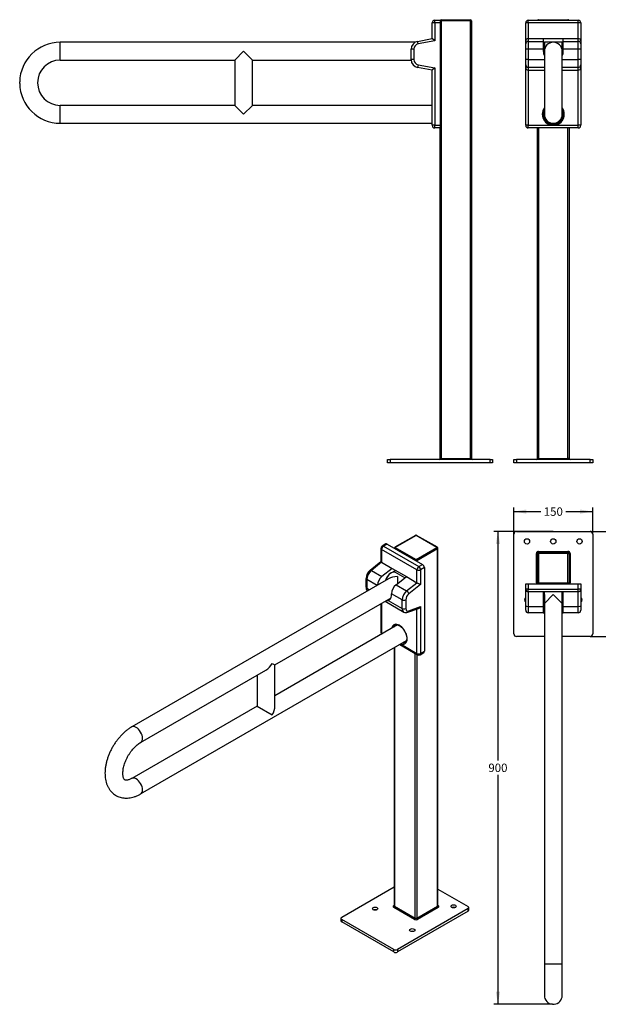
# Model space of a CAD drawing. Units: millimetres. Extents: x -754 to 1363, y -1137 to 791.
# Drawn here: x -754 to 347, y -1137 to 737 of the extents above; entities that cross this region are included whole.
import ezdxf
from ezdxf.enums import TextEntityAlignment as Align

# ---------------------------------------------------------------- set-up
doc = ezdxf.new("R2010")
doc.units = ezdxf.units.MM
for name, color, linetype in [('Cartouche', 7, 'Continuous'), ('H765_BARRE', 7, 'Continuous'), ('H765_CACHE_MISER', 7, 'Continuous'), ('H765_SUPPORT', 7, 'Continuous')]:
    doc.layers.add(name, color=color, linetype=linetype)
doc.styles.add('SEACAD_Arial', font='txt')
doc.styles.add('SEACAD_ArialB', font='arialbd.ttf')
doc.dimstyles.new('ISO', dxfattribs={"dimtxt": 16, "dimasz": 24, "dimexe": 8, "dimexo": 0, "dimgap": 8, "dimtad": 0, "dimtih": 1, "dimtoh": 1, "dimdec": 0, "dimtxsty": 'SEACAD_Arial', "dimblk1": '_SE_FILLED', "dimblk2": '_SE_FILLED', "dimsah": 1, "dimcen": 0, "dimadec": 0, "dimazin": 0, "dimtfac": 1, "dimtdec": 0, "dimtmove": 0, "dimatfit": 3, "dimfxl": 1, "dimtolj": 1, "dimarcsym": 0})

# ---------------------------------------------------------------- blocks, each defined once
blk = doc.blocks.new('SE')
at = {"layer": 'H765_BARRE', "color": 7, "linetype": 'Continuous'}
for p, q in [((244.7, 693.5), (244.7, 676.5)), ((261.7, 693.5), (244.7, 693.5)), ((278.7, 693.5), (261.7, 693.5)), ((278.7, 693.5), (278.7, 676.5)), ((244.7, 676.5), (244.7, 556.5)), ((278.7, 556.5), (278.7, 676.5))]:
    blk.add_line(p, q, dxfattribs=at)
for centre, start, end in [((261.7, 676.5), 0, 180), ((261.7, 556.5), 180, 0)]:
    blk.add_arc(centre, 17, start, end, dxfattribs=at)
at = {"layer": 'H765_CACHE_MISER', "color": 7, "linetype": 'Continuous'}
for p, q in [((214.2, 735.5), (309.2, 735.5)), ((214.2, 730.5), (214.2, 735.5)), ((309.2, 730.5), (309.2, 735.5)), ((209.2, 696.4), (209.2, 730.5)), ((214.2, 730.5), (209.2, 730.5)), ((309.2, 730.5), (214.2, 730.5)), ((214.2, 730.5), (214.2, 700.5)), ((309.2, 700.5), (309.2, 730.5)), ((314.2, 730.5), (309.2, 730.5)), ((314.2, 730.5), (314.2, 696.4)), ((209.2, 690.4), (209.2, 696.4)), ((214.2, 700.5), (242.7, 700.5)), ((214.2, 700.5), (214.2, 695.3)), ((214.2, 695.3), (242.7, 695.3)), ((214.2, 695.3), (214.2, 680.6)), ((242.7, 700.5), (280.7, 700.5)), ((242.7, 700.5), (242.7, 695.3)), ((242.7, 695.3), (242.7, 680.6)), ((280.7, 700.5), (309.2, 700.5)), ((280.7, 695.3), (280.7, 700.5)), ((280.7, 695.3), (309.2, 695.3)), ((280.7, 680.6), (280.7, 695.3)), ((309.2, 695.3), (309.2, 700.5)), ((309.2, 680.6), (309.2, 695.3)), ((314.2, 696.4), (314.2, 690.4)), ((209.2, 680.6), (209.2, 690.4)), ((209.2, 660.5), (209.2, 680.6)), ((214.2, 680.6), (209.2, 680.6)), ((214.2, 680.6), (214.2, 660.5)), ((242.7, 680.6), (214.2, 680.6)), ((242.7, 680.6), (242.7, 676.5)), ((309.2, 680.6), (280.7, 680.6)), ((280.7, 676.5), (280.7, 680.6)), ((309.2, 660.5), (309.2, 680.6)), ((314.2, 680.6), (309.2, 680.6)), ((314.2, 690.4), (314.2, 680.6)), ((314.2, 680.6), (314.2, 660.5)), ((209.2, 650.6), (209.2, 660.5)), ((214.2, 660.5), (209.2, 660.5)), ((214.2, 660.5), (244.7, 660.5)), ((214.2, 660.5), (214.2, 645.7)), ((278.7, 660.5), (309.2, 660.5)), ((309.2, 645.7), (309.2, 660.5)), ((314.2, 660.5), (309.2, 660.5)), ((314.2, 660.5), (314.2, 650.6)), ((209.2, 644.7), (209.2, 650.6)), ((209.2, 535.5), (209.2, 644.7)), ((244.7, 645.7), (214.2, 645.7)), ((214.2, 645.7), (214.2, 640.5)), ((214.2, 640.5), (244.7, 640.5)), ((214.2, 640.5), (214.2, 535.5)), ((309.2, 645.7), (278.7, 645.7)), ((278.7, 640.5), (309.2, 640.5)), ((309.2, 640.5), (309.2, 645.7)), ((309.2, 535.5), (309.2, 640.5)), ((314.2, 650.6), (314.2, 644.7)), ((314.2, 644.7), (314.2, 535.5)), ((214.2, 535.5), (209.2, 535.5)), ((214.2, 535.5), (261.7, 535.5)), ((214.2, 530.5), (214.2, 535.5)), ((309.2, 530.5), (214.2, 530.5)), ((261.7, 535.5), (309.2, 535.5)), ((314.2, 535.5), (309.2, 535.5)), ((309.2, 530.5), (309.2, 535.5))]:
    blk.add_line(p, q, dxfattribs=at)
for centre, radius, start, end in [((214.2, 730.5), 5, 90, 180), ((309.2, 730.5), 5, 0, 90), ((261.7, 676.5), 19, 180, 206.5254), ((261.7, 676.5), 19, 333.4746, 0), ((261.7, 556.5), 21, 144.0494, 0), ((261.7, 556.5), 19, 153.4746, 0), ((261.7, 556.5), 21, 0, 35.9506), ((261.7, 556.5), 19, 0, 26.5254), ((214.2, 535.5), 5, 180, 270), ((309.2, 535.5), 5, 270, 0)]:
    blk.add_arc(centre, radius, start, end, dxfattribs=at)
for centre, ratio, start_param, end_param in [((214.2, 696.4), 0.829926, 1.570796, 3.141593), ((214.2, 690.4), 0.982872, 1.570796, 3.141593), ((309.2, 696.4), 0.829926, 0, 1.570796), ((309.2, 690.4), 0.982872, 0, 1.570796), ((214.2, 650.6), 0.982872, 3.141593, 4.712389), ((214.2, 644.7), 0.829926, 3.141593, 4.712389), ((309.2, 650.6), 0.982872, 4.712389, 6.283185), ((309.2, 644.7), 0.829926, 4.712389, 6.283185)]:
    blk.add_ellipse(centre, major_axis=(5, 0), ratio=ratio, start_param=start_param, end_param=end_param, dxfattribs=at)
at = {"layer": 'H765_SUPPORT', "color": 7, "linetype": 'Continuous'}
for p, q in [((233.7, 736.5), (289.7, 736.5)), ((233.7, 736.5), (233.7, 735.5)), ((289.7, 736.5), (289.7, 735.5)), ((242.7, 693.5), (244.7, 693.5)), ((244.7, 693.5), (244.7, 676.5)), ((278.7, 676.5), (278.7, 693.5)), ((278.7, 693.5), (280.7, 693.5)), ((231.7, -98.5), (231.7, 530.5)), ((233.7, 530.5), (233.7, -98.5)), ((289.7, -98.5), (289.7, 530.5)), ((291.7, 530.5), (291.7, -98.5)), ((186.7, -106.5), (186.7, -100.5)), ((186.7, -100.5), (191.7, -100.5)), ((191.7, -106.5), (186.7, -106.5)), ((331.7, -100.5), (191.7, -100.5)), ((191.7, -100.5), (191.7, -106.5)), ((331.7, -106.5), (191.7, -106.5)), ((233.7, -98.5), (231.7, -98.5)), ((233.7, -98.5), (289.7, -98.5)), ((233.7, -98.5), (233.7, -100.5)), ((289.7, -98.5), (289.7, -100.5)), ((291.7, -98.5), (289.7, -98.5)), ((331.7, -106.5), (331.7, -100.5)), ((331.7, -100.5), (336.7, -100.5)), ((336.7, -106.5), (331.7, -106.5)), ((336.7, -100.5), (336.7, -106.5))]:
    blk.add_line(p, q, dxfattribs=at)
for centre, start, end in [((233.7, 734.5), 90, 150), ((289.7, 734.5), 30, 90), ((229.7, -98.5), 270, 0), ((293.7, -98.5), 180, 270)]:
    blk.add_arc(centre, 2, start, end, dxfattribs=at)
blk = doc.blocks.new('SE2')
at = {"layer": 'H765_BARRE', "color": 7, "linetype": 'Continuous'}
for p, q in [((-676.7, 659.5), (-676.7, 693.5)), ((-1.3, 693.5), (-676.7, 693.5)), ((-327.6, 676.5), (-344.6, 659.5)), ((-327.6, 676.5), (-310.6, 659.5)), ((-676.7, 659.5), (-344.6, 659.5)), ((-344.6, 659.5), (-344.6, 573.5)), ((-310.6, 659.5), (-8.7, 659.5)), ((-310.6, 573.5), (-310.6, 659.5)), ((-676.7, 539.5), (-676.7, 573.5)), ((-344.6, 573.5), (-676.7, 573.5)), ((-327.6, 556.5), (-344.6, 573.5)), ((-327.6, 556.5), (-310.6, 573.5)), ((31.3, 573.5), (-310.6, 573.5)), ((-676.7, 539.5), (31.3, 539.5))]:
    blk.add_line(p, q, dxfattribs=at)
for centre, radius, start, end in [((-676.7, 616.5), 77, 90, 178.8232), ((-676.7, 616.5), 43, 90, 180), ((-775.4, 616.5), 21.8, 355.8145, 4.1859), ((-676.7, 616.5), 77, 181.1725, 270), ((-676.7, 616.5), 43, 180, 270)]:
    blk.add_arc(centre, radius, start, end, dxfattribs=at)
at = {"layer": 'H765_CACHE_MISER', "color": 7, "linetype": 'Continuous'}
for p, q in [((36.3, 735.5), (46.3, 735.5)), ((36.3, 730.5), (36.3, 735.5)), ((46.3, 735.5), (46.3, 730.5)), ((31.3, 700.5), (31.3, 730.5)), ((36.3, 730.5), (31.3, 730.5)), ((46.3, 730.5), (36.3, 730.5)), ((36.3, 730.5), (36.3, 696.4)), ((46.3, 730.5), (46.3, 535.5)), ((3.5, 695.3), (31.3, 700.5)), ((4.5, 690.4), (3.5, 695.3)), ((36.3, 696.4), (4.5, 690.4)), ((36.3, 696.4), (31.3, 700.5)), ((-8.7, 660.5), (-8.7, 680.6)), ((-3.7, 680.6), (-8.7, 680.6)), ((-3.7, 680.6), (-3.7, 660.5)), ((-3.7, 660.5), (-8.7, 660.5)), ((4.5, 650.6), (3.5, 645.7)), ((31.3, 640.5), (3.5, 645.7)), ((4.5, 650.6), (36.3, 644.7)), ((36.3, 644.7), (31.3, 640.5)), ((31.3, 535.5), (31.3, 640.5)), ((36.3, 644.7), (36.3, 535.5)), ((36.3, 535.5), (31.3, 535.5)), ((36.3, 535.5), (46.3, 535.5)), ((36.3, 530.5), (36.3, 535.5)), ((46.3, 530.5), (36.3, 530.5)), ((46.3, 535.5), (46.3, 530.5))]:
    blk.add_line(p, q, dxfattribs=at)
for centre, radius, start, end in [((36.3, 730.5), 5, 90, 180), ((6.3, 680.6), 15, 100.6197, 180), ((6.3, 680.6), 10, 100.6197, 180), ((6.3, 660.5), 15, 180, 259.3803), ((6.3, 660.5), 10, 180, 259.3803), ((36.3, 535.5), 5, 180, 270)]:
    blk.add_arc(centre, radius, start, end, dxfattribs=at)
at = {"layer": 'H765_SUPPORT', "color": 7, "linetype": 'Continuous'}
for p, q in [((46.3, 734.5), (48.3, 734.5)), ((48.3, 736.5), (104.3, 736.5)), ((48.3, 736.5), (48.3, 734.5)), ((48.3, 734.5), (48.3, -98.5)), ((104.3, 734.5), (48.3, 734.5)), ((104.3, 736.5), (104.3, 734.5)), ((104.3, -98.5), (104.3, 734.5)), ((106.3, 734.5), (104.3, 734.5)), ((106.3, 734.5), (106.3, -98.5)), ((46.3, -98.5), (46.3, 530.5)), ((-53.7, -106.5), (-53.7, -100.5)), ((-53.7, -100.5), (-48.7, -100.5)), ((-48.7, -106.5), (-53.7, -106.5)), ((-48.7, -100.5), (-48.7, -106.5)), ((141.3, -100.5), (-48.7, -100.5)), ((141.3, -106.5), (-48.7, -106.5)), ((48.3, -98.5), (46.3, -98.5)), ((48.3, -98.5), (104.3, -98.5)), ((48.3, -98.5), (48.3, -100.5)), ((104.3, -98.5), (104.3, -100.5)), ((104.3, -98.5), (106.3, -98.5)), ((141.3, -106.5), (141.3, -100.5)), ((141.3, -100.5), (146.3, -100.5)), ((146.3, -106.5), (141.3, -106.5)), ((146.3, -100.5), (146.3, -106.5))]:
    blk.add_line(p, q, dxfattribs=at)
for centre, start, end in [((48.3, 734.5), 90, 180), ((104.3, 734.5), 0, 90), ((44.3, -98.5), 270, 0), ((108.3, -98.5), 180, 270)]:
    blk.add_arc(centre, 2, start, end, dxfattribs=at)
blk = doc.blocks.new('SE3')
at = {"layer": 'H765_BARRE', "color": 7, "linetype": 'Continuous'}
for p, q in [((244.7, -374.3), (244.7, -352.3)), ((278.7, -374.3), (278.7, -352.3)), ((244.7, -374.3), (261.7, -357.3)), ((244.7, -374.3), (244.7, -711.2)), ((261.7, -357.3), (278.7, -374.3)), ((278.7, -711.2), (278.7, -374.3)), ((244.7, -711.2), (244.7, -1060.3)), ((278.7, -1060.3), (278.7, -711.2)), ((244.7, -1060.3), (278.7, -1060.3)), ((244.7, -1060.3), (244.7, -1120.3)), ((278.7, -1120.3), (278.7, -1060.3))]:
    blk.add_line(p, q, dxfattribs=at)
for centre, radius, start, end in [((261.7, -1120.3), 17, 180, 264.7078), ((261.7, -1120.3), 17, 275.3067, 0), ((261.7, -1115.5), 21.8, 265.8146, 274.1856)]:
    blk.add_arc(centre, radius, start, end, dxfattribs=at)
at = {"layer": 'H765_CACHE_MISER', "color": 7, "linetype": 'Continuous'}
for p, q in [((209.2, -337.3), (214.2, -337.3)), ((209.2, -347.3), (209.2, -337.3)), ((214.2, -337.3), (309.2, -337.3)), ((214.2, -337.3), (214.2, -347.3)), ((309.2, -337.3), (314.2, -337.3)), ((309.2, -347.3), (309.2, -337.3)), ((314.2, -337.3), (314.2, -347.3)), ((209.2, -379.1), (209.2, -347.3)), ((214.2, -347.3), (209.2, -347.3)), ((214.2, -347.3), (309.2, -347.3)), ((214.2, -352.3), (214.2, -347.3)), ((214.2, -352.3), (214.2, -380)), ((309.2, -352.3), (214.2, -352.3)), ((242.7, -352.3), (242.7, -380)), ((280.7, -380), (280.7, -352.3)), ((314.2, -347.3), (309.2, -347.3)), ((309.2, -352.3), (309.2, -347.3)), ((309.2, -380), (309.2, -352.3)), ((314.2, -347.3), (314.2, -379.1)), ((209.2, -387.3), (209.2, -379.1)), ((214.2, -380), (242.7, -380)), ((214.2, -380), (214.2, -392.3)), ((242.7, -392.3), (214.2, -392.3)), ((242.7, -380), (242.7, -392.3)), ((242.7, -392.3), (244.7, -392.3)), ((278.7, -392.3), (280.7, -392.3)), ((280.7, -380), (309.2, -380)), ((280.7, -392.3), (280.7, -380)), ((309.2, -392.3), (280.7, -392.3)), ((309.2, -392.3), (309.2, -380)), ((314.2, -379.1), (314.2, -387.3))]:
    blk.add_line(p, q, dxfattribs=at)
for centre, start, end in [((214.2, -347.3), 180, 270), ((309.2, -347.3), 270, 0), ((214.2, -387.3), 180, 270), ((309.2, -387.3), 270, 0)]:
    blk.add_arc(centre, 5, start, end, dxfattribs=at)
for centre, start_param, end_param in [((214.2, -379.1), 3.141593, 4.712389), ((309.2, -379.1), 4.712389, 6.283185)]:
    blk.add_ellipse(centre, major_axis=(5, 0), ratio=0.184289, start_param=start_param, end_param=end_param, dxfattribs=at)
at = {"layer": 'H765_SUPPORT', "color": 7, "linetype": 'Continuous'}
for p, q in [((186.7, -432.3), (186.7, -242.3)), ((191.7, -237.3), (331.7, -237.3)), ((336.7, -242.3), (336.7, -432.3)), ((229.7, -335.3), (229.7, -279.3)), ((229.7, -279.3), (231.7, -279.3)), ((231.7, -335.3), (231.7, -279.3)), ((231.7, -279.3), (233.7, -279.3)), ((233.7, -275.3), (289.7, -275.3)), ((233.7, -275.3), (233.7, -277.3)), ((233.7, -277.3), (289.7, -277.3)), ((233.7, -277.3), (233.7, -279.3)), ((233.7, -279.3), (233.7, -335.3)), ((289.7, -279.3), (233.7, -279.3)), ((289.7, -275.3), (289.7, -277.3)), ((289.7, -277.3), (289.7, -279.3)), ((289.7, -335.3), (289.7, -279.3)), ((289.7, -279.3), (291.7, -279.3)), ((291.7, -279.3), (291.7, -335.3)), ((291.7, -279.3), (293.7, -279.3)), ((293.7, -279.3), (293.7, -335.3)), ((229.7, -335.3), (231.7, -335.3)), ((231.7, -335.3), (233.7, -335.3)), ((233.7, -335.3), (289.7, -335.3)), ((233.7, -335.3), (233.7, -337.3)), ((289.7, -335.3), (289.7, -337.3)), ((289.7, -335.3), (291.7, -335.3)), ((291.7, -335.3), (293.7, -335.3)), ((244.7, -357.3), (244.7, -352.3)), ((278.7, -357.3), (278.7, -352.3)), ((242.7, -357.3), (244.7, -357.3)), ((242.7, -374.3), (244.7, -374.3)), ((244.7, -357.3), (244.7, -374.3)), ((278.7, -357.3), (278.7, -374.3)), ((278.7, -357.3), (280.7, -357.3)), ((278.7, -374.3), (280.7, -374.3)), ((244.7, -437.3), (191.7, -437.3)), ((331.7, -437.3), (278.7, -437.3))]:
    blk.add_line(p, q, dxfattribs=at)
for centre in [(211.7, -256.3), (261.7, -256.3), (311.7, -256.3)]:
    blk.add_circle(centre, 5, dxfattribs=at)
for centre, radius, start, end in [((191.7, -242.3), 5, 90, 180), ((331.7, -242.3), 5, 0, 90), ((233.7, -279.3), 4, 90, 180), ((233.7, -279.3), 2, 90, 180), ((289.7, -279.3), 4, 0, 90), ((289.7, -279.3), 2, 0, 90), ((233.7, -335.3), 4, 180, 210), ((233.7, -335.3), 2, 180, 270), ((289.7, -335.3), 2, 270, 0), ((289.7, -335.3), 4, 330, 0), ((211.7, -367.3), 5, 120, 240), ((311.7, -367.3), 5, 0, 60), ((311.7, -367.3), 5, 300, 0), ((191.7, -432.3), 5, 180, 270), ((331.7, -432.3), 5, 270, 0)]:
    blk.add_arc(centre, radius, start, end, dxfattribs=at)
blk = doc.blocks.new('SE5')
at = {"layer": 'H765_BARRE', "color": 7, "linetype": 'Continuous'}
for p, q in [((-20.8, -325.6), (-38.4, -315.5)), ((-51.9, -327.3), (-540.5, -609.4)), ((-34.9, -323.3), (-34.9, -336.7)), ((-268.1, -491.4), (-46.9, -363.7)), ((-34.6, -415.4), (-268.1, -550.2)), ((-523.5, -736.8), (-17.7, -444.8)), ((-523.5, -638.9), (-285.1, -501.3)), ((-273.1, -488.6), (-268.1, -491.4)), ((-268.1, -569.8), (-268.1, -491.4)), ((-302.1, -511.1), (-302.1, -569.8)), ((-302.1, -569.8), (-540.5, -707.4)), ((-302.1, -569.8), (-273.1, -586.6))]:
    blk.add_line(p, q, dxfattribs=at)
for centre, major_axis, start_param, end_param in [((-46.9, -330.2), (-8.5, -14.7), 3.141593, 5.070709), ((-34.9, -337.1), (-24, 0), 4.712389, 5.497787), ((-285.1, -481.6), (12, 20.8), 3.926991, 4.712389), ((-285.1, -579.6), (-12, -20.8), 1.570796, 2.356194), ((-532, -624.1), (-8.5, 14.7), 3.142001, 6.283185), ((-532, -624.1), (-8.5, 14.7), 0, 0.000118), ((-532, -722.1), (8.5, -14.7), 0, 3.14129), ((-532, -722.1), (8.5, -14.7), 6.28268, 6.283185)]:
    blk.add_ellipse(centre, major_axis=major_axis, ratio=0.57735, start_param=start_param, end_param=end_param, dxfattribs=at)
for points, knots in [([(-540.5, -609.4), (-541.5, -610), (-544, -611.6), (-548.5, -614.7), (-553.4, -618.7), (-558.2, -623.1), (-562.8, -627.9), (-567.1, -633), (-571.1, -638.5), (-574.9, -644.2), (-578.3, -650.1), (-581.4, -656.1), (-584.1, -662.3), (-586.4, -668.6), (-588.3, -675), (-589.8, -681.3), (-590.8, -687.7), (-591.4, -694), (-591.4, -700.2), (-591, -706.2), (-589.9, -712), (-588.4, -717.5), (-586.3, -722.6), (-583.7, -727.2), (-580.6, -731.4), (-577.2, -735), (-573.4, -738.1), (-569.3, -740.6), (-565, -742.5), (-560.5, -743.9), (-555.8, -744.7), (-550.9, -745), (-546, -744.7), (-540.9, -743.9), (-535.7, -742.5), (-530.5, -740.5), (-526.3, -738.5), (-524.1, -737.2), (-523.5, -736.8)], [0, 0, 0, 0, 0.016445, 0.046286, 0.076074, 0.105796, 0.135421, 0.164948, 0.194396, 0.223793, 0.25317, 0.282564, 0.312, 0.341514, 0.371144, 0.400923, 0.430879, 0.46102, 0.491329, 0.521723, 0.552014, 0.581971, 0.611347, 0.639951, 0.667714, 0.694688, 0.721016, 0.746891, 0.772528, 0.798095, 0.823801, 0.849856, 0.876444, 0.9037, 0.93168, 0.960347, 0.98957, 1, 1, 1, 1]), ([(-540.5, -707.4), (-541, -707.7), (-542.4, -708.5), (-544.8, -709.6), (-547.2, -710.4), (-549.3, -710.8), (-550.9, -710.9), (-552.1, -710.8), (-553, -710.6), (-553.6, -710.3), (-554.1, -709.9), (-554.8, -709.1), (-555.5, -708), (-556.2, -706.3), (-556.8, -704.1), (-557.2, -701.4), (-557.4, -698.2), (-557.3, -694.6), (-556.9, -690.7), (-556.1, -686.5), (-555, -682.1), (-553.5, -677.6), (-551.7, -673), (-549.5, -668.3), (-547, -663.8), (-544.3, -659.4), (-541.3, -655.3), (-538.2, -651.4), (-534.9, -647.9), (-531.6, -644.8), (-528.4, -642.1), (-525.6, -640.1), (-524.1, -639.2), (-523.5, -638.9)], [0, 0, 0, 0, 0.016618, 0.048015, 0.079241, 0.110518, 0.142225, 0.175152, 0.210807, 0.252659, 0.296723, 0.331693, 0.363753, 0.394228, 0.42645, 0.458012, 0.489496, 0.521111, 0.553022, 0.585283, 0.617887, 0.650794, 0.683946, 0.717276, 0.750715, 0.784193, 0.817623, 0.850926, 0.884032, 0.916876, 0.949399, 0.981558, 1, 1, 1, 1])]:
    blk.add_open_spline(points, degree=3, knots=knots, dxfattribs=at)
at = {"layer": 'H765_CACHE_MISER', "color": 7, "linetype": 'Continuous'}
for p, q in [((-56.8, -261.2), (-63.9, -265.2)), ((-54.3, -261.4), (-61.4, -265.5)), ((-54.3, -261.4), (12.9, -300.2)), ((-66.4, -269.6), (-66.4, -295.1)), ((2.3, -310.4), (-64.9, -271.6)), ((-64.9, -271.6), (-64.9, -296.1)), ((-61.4, -265.5), (5.8, -304.3)), ((-66.4, -295), (-87, -311.4)), ((-64.9, -296.1), (-84.5, -311.7)), ((-64.9, -296.1), (-44.8, -307.8)), ((-84.5, -311.7), (-64.4, -323.3)), ((-44.8, -307.8), (-64.4, -323.3)), ((-44.8, -307.8), (-17.9, -323.3)), ((2.3, -334.9), (2.3, -310.4)), ((5.8, -304.3), (12.9, -300.2)), ((16.4, -306.3), (9.3, -310.4)), ((9.3, -310.4), (9.3, -338.3)), ((16.4, -306.3), (16.4, -465.5)), ((-94.7, -326.7), (-94.7, -343.1)), ((-93.2, -328.7), (-93.2, -345.1)), ((-73.7, -340), (-93.2, -328.7)), ((-37.5, -338.8), (-17.9, -323.3)), ((-17.9, -323.3), (2.3, -334.9)), ((-17.4, -350.5), (2.3, -334.9)), ((-93.2, -345.1), (-88, -348.2)), ((-26, -367.5), (-46.2, -355.9)), ((-46.2, -359.2), (-46.2, -355.9)), ((-37.5, -338.8), (-17.4, -350.5)), ((9.3, -338.3), (-13.2, -356.2)), ((-64.9, -374.1), (-64.9, -430.8)), ((-58.4, -370.3), (-22.9, -390.8)), ((-52.4, -368.7), (-26, -383.9)), ((-26, -383.9), (-26, -367.5)), ((-19, -367.5), (-19, -383.9)), ((-66.4, -375), (-66.4, -428.8)), ((-15, -391.3), (5.2, -384)), ((-13.2, -388.6), (9.3, -380.5)), ((2.3, -469.6), (2.3, -385.1)), ((9.3, -380.5), (9.3, -469.6)), ((-64.9, -430.8), (-63.2, -431.8)), ((-30.6, -452.3), (3.3, -471.9)), ((-29.2, -451.5), (2.3, -469.6)), ((8.3, -471.9), (15.4, -467.8)), ((9.3, -469.6), (16.4, -465.5))]:
    blk.add_line(p, q, dxfattribs=at)
for centre, radius, start, end in [((-61.4, -269.6), 5, 120, 180), ((-73.9, -327.5), 20.8, 129.09, 177.6388), ((-85, -343.7), 9.67, 176.2443, 224.1391), ((-18.4, -382.9), 9.05, 239.5982, 291.9386), ((-61.4, -428.8), 5, 180, 230.3446), ((5.8, -467.6), 5, 240, 300)]:
    blk.add_arc(centre, radius, start, end, dxfattribs=at)
for centre, major_axis, ratio, start_param, end_param in [((-54.3, -265.5), (2.5, -4.33), 0.57735, 2.356194, 3.141593), ((-61.4, -269.6), (5, 0), 0.57735, 3.141593, 3.926991), ((-61.4, -269.6), (-2.5, -4.33), 0.57735, 3.926991, 5.497787), ((-61.4, -269.6), (2.5, -4.33), 0.57735, 2.356194, 3.141593), ((-61.4, -297.5), (5, -2.41), 0.07974, 3.180083, 3.965481), ((-82.6, -322.6), (7.5, 13), 0.57735, 0.970746, 2.356194), ((-83.9, -315.3), (3.11, -3.92), 0.461062, 2.279213, 3.141146), ((5.8, -308.4), (-2.5, -4.33), 0.57735, 3.926991, 5.497787), ((5.8, -308.4), (5, 0), 0.57735, 3.926991, 5.497787), ((5.8, -308.4), (2.5, -4.33), 0.57735, 0.785398, 2.356194), ((12.9, -304.3), (-2.5, 4.33), 0.57735, 3.926991, 5.497787), ((-89.7, -326.7), (5, 0), 0.57735, 3.141361, 3.926991), ((-62.4, -334.2), (7.5, 13), 0.57735, 0.970746, 2.290111), ((5.8, -336.2), (5, -2.41), 0.07974, 3.965481, 5.536278), ((-89.7, -343.1), (5, 0), 0.57735, 3.141593, 3.926991), ((-82.6, -339), (7.5, 13), 0.57735, 2.356194, 2.872669), ((-35.6, -349.8), (-7.5, -13), 0.57735, 4.112339, 5.497787), ((-15.4, -361.4), (-7.5, -13), 0.57735, 4.112339, 5.497787), ((-16.7, -354.1), (3.11, -3.92), 0.461062, 0.708417, 2.279213), ((-59.6, -351.4), (-9.5, 16.5), 0.57735, 2.920809, 3.926991), ((-22.5, -365.5), (5, 0), 0.57735, 3.926991, 5.497787), ((-11.9, -363.4), (5, 8.66), 0.57735, 0.970746, 2.356194), ((-15.4, -377.8), (7.5, 13), 0.57735, 2.356194, 3.133841), ((-22.5, -381.9), (5, 0), 0.57735, 3.926991, 5.497787), ((-11.9, -379.8), (5, 8.66), 0.57735, 2.356194, 3.741643), ((-16.7, -386.6), (-1.7, 4.7), 0.673861, 3.142026, 4.038512), ((5.8, -378.5), (3.73, 5.31), 0.628014, 3.87123, 4.76815), ((-61.4, -428.8), (5, 0), 0.57735, 3.141593, 3.926991), ((-61.4, -428.8), (2.5, 4.33), 0.57735, 2.356194, 2.870205), ((-31.3, -433.1), (10.5, -18.2), 0.57735, 0, 3.769048), ((-29.9, -432.3), (-9.5, 16.5), 0.57735, 0, 0.462955), ((-29.9, -432.3), (-9.5, 16.5), 0.57735, 6.242841, 6.283185), ((-29.9, -432.3), (-9.5, 16.5), 0.57735, 2.678638, 3.13131), ((-31.3, -433.1), (10.5, -18.2), 0.57735, 5.65573, 6.283185), ((12.9, -463.5), (-2.5, 4.33), 0.57735, 3.141593, 3.926991), ((5.8, -467.6), (5, 0), 0.57735, 3.926991, 5.497787), ((5.8, -467.6), (2.5, 4.33), 0.57735, 2.356194, 3.141593), ((5.8, -467.6), (-2.5, 4.33), 0.57735, 3.141593, 3.926991)]:
    blk.add_ellipse(centre, major_axis=major_axis, ratio=ratio, start_param=start_param, end_param=end_param, dxfattribs=at)
for points, knots in [([(-55, -368.6), (-54.7, -368.7), (-54.4, -368.7), (-53.8, -368.8), (-53.5, -368.8), (-53, -368.8), (-52.7, -368.7), (-52.4, -368.7)], [0.8069491, 0.8069491, 0.8069491, 0.8069491, 0.875, 0.875, 0.9375, 0.9375, 1, 1, 1, 1]), ([(-39.1, -415.7), (-38.7, -415.5), (-38, -415.2), (-36.5, -415), (-34.4, -415.3), (-32.2, -416.1), (-29.9, -417.4), (-27.6, -419.2), (-25.3, -421.4), (-23.2, -423.9), (-21.4, -426.7), (-19.8, -429.7), (-18.5, -432.8), (-17.6, -435.9), (-17.1, -438.8), (-17, -441.5), (-17.3, -443.9), (-17.9, -445.9), (-18.9, -447.5), (-19.8, -448.4), (-20.4, -448.6), (-20.5, -448.7)], [0, 0, 0, 0, 0.037266, 0.092042, 0.15044, 0.206431, 0.261674, 0.31685, 0.372184, 0.427724, 0.483416, 0.539173, 0.59489, 0.650447, 0.70575, 0.760728, 0.815392, 0.869952, 0.924897, 0.981589, 1, 1, 1, 1])]:
    blk.add_open_spline(points, degree=3, knots=knots, dxfattribs=at)
at = {"layer": 'H765_SUPPORT', "color": 7, "linetype": 'Continuous'}
for p, q in [((-0.5, -244.8), (-40.1, -267.6)), ((0.5, -244.9), (-39.1, -267.7)), ((40.1, -267.7), (0.5, -244.9)), ((41.1, -267.6), (1.5, -244.8)), ((-39.1, -267.7), (0.5, -290.6)), ((0.5, -290.6), (40.1, -267.7)), ((41.5, -270.2), (1.9, -293.1)), ((41.5, -950.3), (41.5, -270.2)), ((42.1, -949.5), (42.1, -269.4)), ((1.9, -293.1), (1.9, -293.9)), ((-46.9, -316.3), (-38.4, -311.4)), ((-41.1, -458.4), (-41.1, -949.5)), ((-40.5, -458), (-40.5, -950.3)), ((-0.9, -973.2), (-0.9, -469.5)), ((1.9, -471.1), (1.9, -973.2)), ((-140.9, -971.6), (-41.1, -913.9)), ((42.1, -918), (99.5, -951.1)), ((-41.9, -949.5), (-41.1, -949)), ((-2.3, -975.6), (-41.9, -952.8)), ((-40.5, -950.3), (-0.9, -973.2)), ((99.5, -955.2), (-34.9, -1032.8)), ((1.9, -973.2), (41.5, -950.3)), ((42.9, -952.8), (3.3, -975.6)), ((42.1, -949), (42.9, -949.5)), ((99.5, -960.1), (99.5, -955.2)), ((101, -958.1), (101, -953.2)), ((-142.4, -973.6), (-142.4, -978.5)), ((99.5, -960.1), (-34.9, -1037.7)), ((-41.9, -1032.8), (-140.9, -975.6)), ((-140.9, -975.6), (-140.9, -980.5)), ((-41.9, -1037.7), (-140.9, -980.5)), ((-41.9, -1037.7), (-41.9, -1032.8)), ((-34.9, -1032.8), (-34.9, -1037.7))]:
    blk.add_line(p, q, dxfattribs=at)
for centre, start, end in [((0.5, -246.5), 60, 120), ((-39.1, -269.4), 120, 170.7048), ((40.1, -269.4), 0, 60)]:
    blk.add_arc(centre, 2, start, end, dxfattribs=at)
for centre, major_axis, start_param, end_param in [((0.5, -246.5), (1, -1.73), 2.356194, 3.141593), ((0.5, -246.5), (-1, -1.73), 3.141593, 3.926991), ((-39.1, -269.4), (1, 1.73), 0.785398, 1.932163), ((-39.1, -269.4), (1, -1.73), 2.356194, 3.141593), ((40.1, -269.4), (-1, -1.73), 3.141593, 3.926991), ((40.1, -269.4), (-1, 1.73), 3.926991, 5.497787), ((40.1, -269.4), (-2, 0), 2.356194, 3.141593), ((0.5, -292.2), (1, 1.73), 0.785398, 1.932163), ((0.5, -292.2), (-1, 1.73), 3.926991, 5.497787), ((0.5, -292.2), (-2, 0), 1.832596, 2.356194), ((-46.9, -330.2), (8.5, 14.7), 0.785398, 1.929116), ((-39.1, -951.1), (4, 0), 2.356194, 3.926991), ((-41.9, -947.9), (-1, 1.73), 2.356194, 2.961627), ((-41.9, -951.1), (1, 1.73), 3.926991, 5.497787), ((-39.1, -949.5), (2, 0), 3.141593, 3.926991), ((40.1, -949.5), (-2, 0), 2.356194, 3.141593), ((42.9, -951.1), (-1, 1.73), 0.785398, 2.356194), ((42.9, -947.9), (1, 1.73), 3.302608, 3.926991), ((40.1, -951.1), (-4, 0), 2.356194, 3.926991), ((71.9, -955.6), (-5, 0), 4.15479, 5.269988), ((96, -953.2), (-5, 0), 2.356194, 3.926991), ((-137.4, -973.6), (5, 0), 2.356194, 3.926991), ((-77.3, -960.1), (-5, 0), 4.15479, 5.269988), ((-2.3, -974), (1, 1.73), 3.926991, 5.497787), ((0.5, -972.4), (2, 0), 3.926991, 5.497787), ((3.3, -974), (-1, 1.73), 0.785398, 2.356194), ((96, -958.1), (-5, 0), 2.356194, 3.141593), ((-137.4, -978.5), (5, 0), 3.141593, 3.926991), ((0.5, -974), (-4, 0), 0.785398, 2.356194), ((-6.6, -1001), (-5, 0), 4.15479, 5.269988), ((-38.4, -1030.8), (-5, 0), 0.785398, 2.356194), ((-38.4, -1035.7), (5, 0), 3.926991, 5.497787)]:
    blk.add_ellipse(centre, major_axis=major_axis, ratio=0.57735, start_param=start_param, end_param=end_param, dxfattribs=at)
for centre in [(-77.3, -955.2), (71.9, -950.7), (-6.6, -996.1)]:
    blk.add_ellipse(centre, major_axis=(5, 0), ratio=0.57735, dxfattribs=at)
for points, knots in [([(-41.1, -949.5), (-41.1, -949.6), (-41.1, -949.8), (-41.2, -949.8), (-41.2, -949.8)], [0, 0, 0, 0, 0.3850912, 0.5427594, 0.5427594, 0.5427594, 0.5427594]), ([(42.2, -949.8), (42.2, -949.8), (42.1, -949.8), (42.1, -949.7), (42.1, -949.6), (42.1, -949.5)], [0.4522864, 0.4522864, 0.4522864, 0.4522864, 0.5197933, 0.8589436, 1, 1, 1, 1])]:
    blk.add_open_spline(points, degree=3, knots=knots, dxfattribs=at)
blk = doc.blocks.new('DMBLK8')
at = {"layer": 'Cartouche', "linetype": 'Continuous'}
for points in [[(210.7, -195.6), (186.7, -199.6), (210.7, -203.6)], [(312.7, -195.6), (312.7, -203.6), (336.7, -199.6)]]:
    blk.add_hatch(color=7, dxfattribs=at).paths.add_polyline_path(points)
at = {"layer": 'Cartouche', "color": 7, "linetype": 'Continuous'}
for p, q in [((186.7, -242.3), (186.7, -191.6)), ((186.7, -199.6), (238, -199.6)), ((285.4, -199.6), (336.7, -199.6)), ((336.7, -242.3), (336.7, -191.6))]:
    blk.add_line(p, q, dxfattribs=at)
at = {"layer": 'Cartouche', "color": 7, "linetype": 'Continuous', "style": 'SEACAD_ArialB'}
blk.add_text('150', height=16, dxfattribs=at).set_placement((243.6, -191.6), align=Align.TOP_LEFT)
blk = doc.blocks.new('_SE_FILLED')
at = {"color": 0}
blk.add_line((0, 0), (-1, 0), dxfattribs=at)
blk.add_solid([(0, 0), (-1, -0.1665), (-1, 0.1665), (0, 0)], dxfattribs=at)
blk = doc.blocks.new('DMBLK9')
at = {"layer": 'Cartouche', "linetype": 'Continuous'}
for points in [[(401.6, -261.3), (397.6, -237.3), (393.6, -261.3)], [(401.6, -413.3), (393.6, -413.3), (397.6, -437.3)]]:
    blk.add_hatch(color=7, dxfattribs=at).paths.add_polyline_path(points)
at = {"layer": 'Cartouche', "color": 7, "linetype": 'Continuous'}
for p, q in [((331.7, -237.3), (405.6, -237.3)), ((397.6, -237.3), (397.6, -323.7)), ((397.6, -350.9), (397.6, -437.3)), ((331.7, -437.3), (405.6, -437.3))]:
    blk.add_line(p, q, dxfattribs=at)
at = {"layer": 'Cartouche', "color": 7, "linetype": 'Continuous', "style": 'SEACAD_ArialB'}
blk.add_text('200', height=16, dxfattribs=at).set_placement((379.5, -329.3), align=Align.TOP_LEFT)
blk = doc.blocks.new('DMBLK12')
at = {"layer": 'Cartouche', "linetype": 'Continuous'}
for points in [[(152.4, -261.3), (160.4, -261.3), (156.4, -237.3)], [(152.4, -1113.2), (156.4, -1137.2), (160.4, -1113.2)]]:
    blk.add_hatch(color=7, dxfattribs=at).paths.add_polyline_path(points)
at = {"layer": 'Cartouche', "color": 7, "linetype": 'Continuous'}
for p, q in [((261.7, -237.3), (148.4, -237.3)), ((156.4, -237.3), (156.4, -673.6)), ((156.4, -700.8), (156.4, -1137.2)), ((260.1, -1137.2), (148.4, -1137.2))]:
    blk.add_line(p, q, dxfattribs=at)
at = {"layer": 'Cartouche', "color": 7, "linetype": 'Continuous', "style": 'SEACAD_ArialB'}
blk.add_text('900', height=16, dxfattribs=at).set_placement((138.2, -679.2), align=Align.TOP_LEFT)

msp = doc.modelspace()

# ---------------------------------------------------------------- block references
at = {"layer": 'Cartouche'}
for name in ['SE2', 'SE', 'SE3', 'SE5']:
    msp.add_blockref(name, (0, 0), dxfattribs=at)

# ---------------------------------------------------------------- dimensions: what is measured, and where the dimension line sits
at = {"layer": 'Cartouche', "color": 7, "linetype": 'Continuous'}
for base, p1, p2, angle, picture, middle in [((186.7, -199.6), (186.7, -242.3), (336.7, -242.3), 0, 'DMBLK8', (261.7, -199.6)), ((156.4, -237.3), (261.7, -237.3), (260.1, -1137.2), 269.9002, 'DMBLK12', (156.4, -687.2)), ((397.6, -237.3), (331.7, -237.3), (331.7, -437.3), 270, 'DMBLK9', (397.6, -337.3))]:
    dim = msp.add_linear_dim(base=base, p1=p1, p2=p2, angle=angle, text='\\A1;<>', dimstyle='ISO', dxfattribs=at)
    dim.commit()
    dim.dimension.update_dxf_attribs({"geometry": picture, "text_midpoint": middle, "dimtype": 161})

doc.saveas('drawing.dxf')
